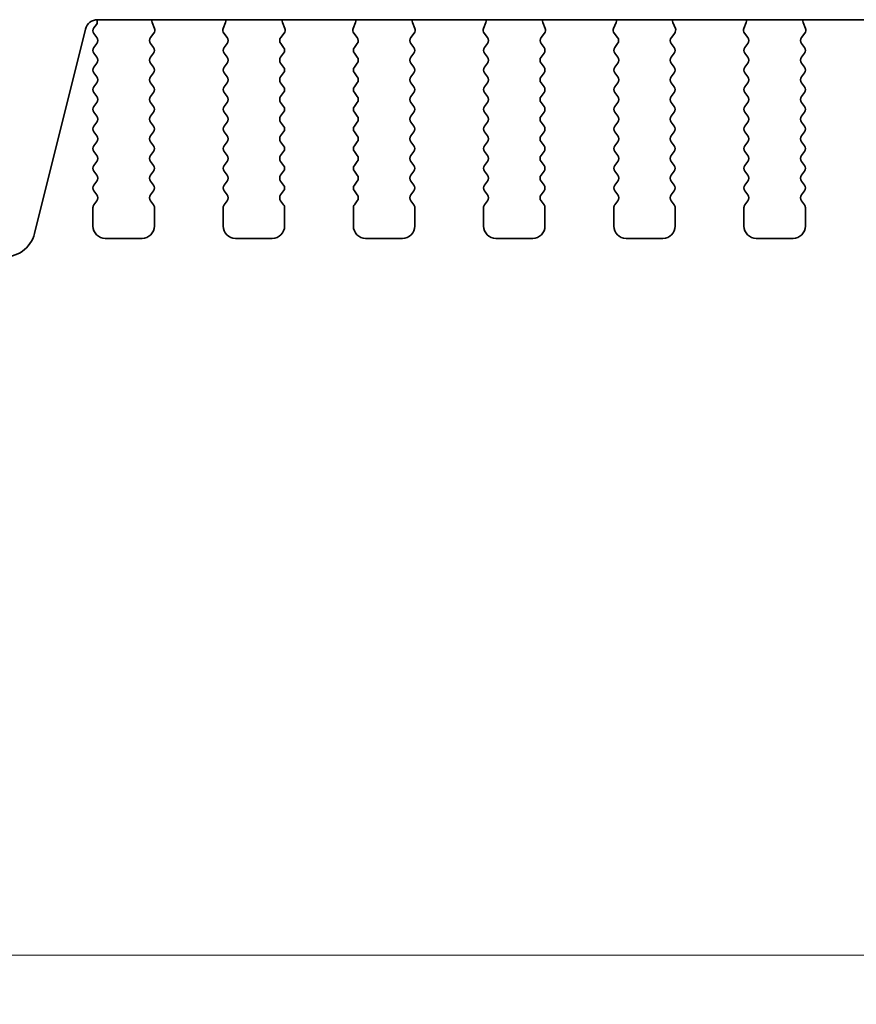
# Model space of a CAD drawing. Units: millimetres. Extents: x 0 to 5208, y 0 to 843.
# Drawn here: x 1231 to 1265, y 641 to 681 of the extents above; entities that cross this region are included whole.
import ezdxf

# ---------------------------------------------------------------- set-up
doc = ezdxf.new("R2010")
doc.units = ezdxf.units.MM
doc.layers.add('Dimension (ISO)', color=7, linetype='Continuous', lineweight=18)
doc.layers.add('Visible (ISO)', color=7, linetype='Continuous', lineweight=35)
doc.styles.add('Note Text (TK)', font='txt')
doc.dimstyles.new('Default - Method 1b (TK)', dxfattribs={"dimscale": 2, "dimtxt": 2.5, "dimasz": 2.5, "dimexe": 1, "dimexo": 1.5, "dimgap": 1, "dimtad": 1, "dimtoh": 1, "dimrnd": 1e-08, "dimdsep": 46, "dimtxsty": 'Note Text (TK)', "dimcen": 0.09, "dimdle": 5, "dimclrd": 100, "dimclre": 100, "dimclrt": 7, "dimadec": 1, "dimazin": 1, "dimtfac": 1, "dimtmove": 0, "dimatfit": 3, "dimfxl": 1, "dimtolj": 1, "dimlwd": -1, "dimlwe": -1, "dimarcsym": 0})

# ---------------------------------------------------------------- blocks, each defined once
blk = doc.blocks.new('*D35')
at = {"layer": 'Defpoints', "color": 0}
for p in [(1215.798, 679.387), (1402.298, 679.387), (1402.298, 643.387)]:
    blk.add_point(p, dxfattribs=at)
at = {"layer": 'Dimension (ISO)', "color": 100}
for p, q in [((1215.798, 676.387), (1215.798, 641.387)), ((1402.298, 676.387), (1402.298, 641.387)), ((1220.798, 643.387), (1397.298, 643.387))]:
    blk.add_line(p, q, dxfattribs=at)
for points in [[(1220.798, 644.22), (1220.798, 642.553), (1215.798, 643.387)], [(1397.298, 644.22), (1397.298, 642.553), (1402.298, 643.387)]]:
    blk.add_solid(points, dxfattribs=at)
at = {"layer": 'Dimension (ISO)', "color": 7, "insert": (1301.605, 647.887), "char_height": 5, "attachment_point": 4, "style": 'Note Text (TK)'}
blk.add_mtext('\\A1;186.5', dxfattribs=at)

msp = doc.modelspace()

# ---------------------------------------------------------------- linework, layer by layer
at = {"layer": 'Visible (ISO)'}
for p, q in [((1233.7802, 681.4458), (1384.3167, 681.4458)), ((1231.2208, 672.7473), (1233.2951, 681.0667)), ((1233.7368, 681.2501), (1233.6385, 681.119)), ((1236.1055, 681.0914), (1236.0072, 681.3355)), ((1238.9897, 681.3355), (1238.8914, 681.0914)), ((1241.4055, 681.0914), (1241.3072, 681.3355)), ((1244.2897, 681.3355), (1244.1914, 681.0914)), ((1246.7055, 681.0914), (1246.6072, 681.3355)), ((1249.5897, 681.3355), (1249.4914, 681.0914)), ((1252.0055, 681.0914), (1251.9072, 681.3355)), ((1254.8897, 681.3355), (1254.7914, 681.0914)), ((1257.3055, 681.0914), (1257.2072, 681.3355)), ((1260.1897, 681.3355), (1260.0914, 681.0914)), ((1262.6055, 681.0914), (1262.5072, 681.3355)), ((1233.6385, 680.879), (1233.7585, 680.719)), ((1235.9423, 680.7196), (1236.0778, 680.8939)), ((1238.9191, 680.8939), (1239.0547, 680.7196)), ((1241.2423, 680.7196), (1241.3778, 680.8939)), ((1244.2191, 680.8939), (1244.3547, 680.7196)), ((1246.5423, 680.7196), (1246.6778, 680.8939)), ((1249.5191, 680.8939), (1249.6547, 680.7196)), ((1251.8423, 680.7196), (1251.9778, 680.8939)), ((1254.8191, 680.8939), (1254.9547, 680.7196)), ((1257.1423, 680.7196), (1257.2778, 680.8939)), ((1260.1191, 680.8939), (1260.2547, 680.7196)), ((1262.4423, 680.7196), (1262.5778, 680.8939)), ((1233.7585, 680.479), (1233.6385, 680.319)), ((1236.0585, 680.319), (1235.9401, 680.4768)), ((1239.0568, 680.4768), (1238.9385, 680.319)), ((1241.3585, 680.319), (1241.2401, 680.4768)), ((1244.3568, 680.4768), (1244.2385, 680.319)), ((1246.6585, 680.319), (1246.5401, 680.4768)), ((1249.6568, 680.4768), (1249.5385, 680.319)), ((1251.9585, 680.319), (1251.8401, 680.4768)), ((1254.9568, 680.4768), (1254.8385, 680.319)), ((1257.2585, 680.319), (1257.1401, 680.4768)), ((1260.2568, 680.4768), (1260.1385, 680.319)), ((1262.5585, 680.319), (1262.4401, 680.4768)), ((1233.6385, 680.079), (1233.7585, 679.919)), ((1235.9385, 679.919), (1236.0585, 680.079)), ((1238.9385, 680.079), (1239.0585, 679.919)), ((1241.2385, 679.919), (1241.3585, 680.079)), ((1244.2385, 680.079), (1244.3585, 679.919)), ((1246.5385, 679.919), (1246.6585, 680.079)), ((1249.5385, 680.079), (1249.6585, 679.919)), ((1251.8385, 679.919), (1251.9585, 680.079)), ((1254.8385, 680.079), (1254.9585, 679.919)), ((1257.1385, 679.919), (1257.2585, 680.079)), ((1260.1385, 680.079), (1260.2585, 679.919)), ((1262.4385, 679.919), (1262.5585, 680.079)), ((1233.7585, 679.679), (1233.6385, 679.519)), ((1236.0585, 679.519), (1235.9385, 679.679)), ((1239.0585, 679.679), (1238.9385, 679.519)), ((1241.3585, 679.519), (1241.2385, 679.679)), ((1244.3585, 679.679), (1244.2385, 679.519)), ((1246.6585, 679.519), (1246.5385, 679.679)), ((1249.6585, 679.679), (1249.5385, 679.519)), ((1251.9585, 679.519), (1251.8385, 679.679)), ((1254.9585, 679.679), (1254.8385, 679.519)), ((1257.2585, 679.519), (1257.1385, 679.679)), ((1260.2585, 679.679), (1260.1385, 679.519)), ((1262.5585, 679.519), (1262.4385, 679.679)), ((1233.6385, 679.279), (1233.7585, 679.119)), ((1235.9385, 679.119), (1236.0585, 679.279)), ((1238.9385, 679.279), (1239.0585, 679.119)), ((1241.2385, 679.119), (1241.3585, 679.279)), ((1244.2385, 679.279), (1244.3585, 679.119)), ((1246.5385, 679.119), (1246.6585, 679.279)), ((1249.5385, 679.279), (1249.6585, 679.119)), ((1251.8385, 679.119), (1251.9585, 679.279)), ((1254.8385, 679.279), (1254.9585, 679.119)), ((1257.1385, 679.119), (1257.2585, 679.279)), ((1260.1385, 679.279), (1260.2585, 679.119)), ((1262.4385, 679.119), (1262.5585, 679.279)), ((1233.7585, 678.879), (1233.6385, 678.719)), ((1236.0585, 678.719), (1235.9385, 678.879)), ((1239.0585, 678.879), (1238.9385, 678.719)), ((1241.3585, 678.719), (1241.2385, 678.879)), ((1244.3585, 678.879), (1244.2385, 678.719)), ((1246.6585, 678.719), (1246.5385, 678.879)), ((1249.6585, 678.879), (1249.5385, 678.719)), ((1251.9585, 678.719), (1251.8385, 678.879)), ((1254.9585, 678.879), (1254.8385, 678.719)), ((1257.2585, 678.719), (1257.1385, 678.879)), ((1260.2585, 678.879), (1260.1385, 678.719)), ((1262.5585, 678.719), (1262.4385, 678.879)), ((1233.6385, 678.479), (1233.7585, 678.319)), ((1235.9385, 678.319), (1236.0585, 678.479)), ((1238.9385, 678.479), (1239.0585, 678.319)), ((1241.2385, 678.319), (1241.3585, 678.479)), ((1244.2385, 678.479), (1244.3585, 678.319)), ((1246.5385, 678.319), (1246.6585, 678.479)), ((1249.5385, 678.479), (1249.6585, 678.319)), ((1251.8385, 678.319), (1251.9585, 678.479)), ((1254.8385, 678.479), (1254.9585, 678.319)), ((1257.1385, 678.319), (1257.2585, 678.479)), ((1260.1385, 678.479), (1260.2585, 678.319)), ((1262.4385, 678.319), (1262.5585, 678.479)), ((1233.7585, 678.079), (1233.6385, 677.919)), ((1236.0585, 677.919), (1235.9385, 678.079)), ((1239.0585, 678.079), (1238.9385, 677.919)), ((1241.3585, 677.919), (1241.2385, 678.079)), ((1244.3585, 678.079), (1244.2385, 677.919)), ((1246.6585, 677.919), (1246.5385, 678.079)), ((1249.6585, 678.079), (1249.5385, 677.919)), ((1251.9585, 677.919), (1251.8385, 678.079)), ((1254.9585, 678.079), (1254.8385, 677.919)), ((1257.2585, 677.919), (1257.1385, 678.079)), ((1260.2585, 678.079), (1260.1385, 677.919)), ((1262.5585, 677.919), (1262.4385, 678.079)), ((1233.6385, 677.679), (1233.7585, 677.519)), ((1235.9385, 677.519), (1236.0585, 677.679)), ((1238.9385, 677.679), (1239.0585, 677.519)), ((1241.2385, 677.519), (1241.3585, 677.679)), ((1244.2385, 677.679), (1244.3585, 677.519)), ((1246.5385, 677.519), (1246.6585, 677.679)), ((1249.5385, 677.679), (1249.6585, 677.519)), ((1251.8385, 677.519), (1251.9585, 677.679)), ((1254.8385, 677.679), (1254.9585, 677.519)), ((1257.1385, 677.519), (1257.2585, 677.679)), ((1260.1385, 677.679), (1260.2585, 677.519)), ((1262.4385, 677.519), (1262.5585, 677.679)), ((1233.7585, 677.279), (1233.6385, 677.119)), ((1236.0585, 677.119), (1235.9385, 677.279)), ((1239.0585, 677.279), (1238.9385, 677.119)), ((1241.3585, 677.119), (1241.2385, 677.279)), ((1244.3585, 677.279), (1244.2385, 677.119)), ((1246.6585, 677.119), (1246.5385, 677.279)), ((1249.6585, 677.279), (1249.5385, 677.119)), ((1251.9585, 677.119), (1251.8385, 677.279)), ((1254.9585, 677.279), (1254.8385, 677.119)), ((1257.2585, 677.119), (1257.1385, 677.279)), ((1260.2585, 677.279), (1260.1385, 677.119)), ((1262.5585, 677.119), (1262.4385, 677.279)), ((1233.6385, 676.879), (1233.7585, 676.719)), ((1235.9385, 676.719), (1236.0585, 676.879)), ((1238.9385, 676.879), (1239.0585, 676.719)), ((1241.2385, 676.719), (1241.3585, 676.879)), ((1244.2385, 676.879), (1244.3585, 676.719)), ((1246.5385, 676.719), (1246.6585, 676.879)), ((1249.5385, 676.879), (1249.6585, 676.719)), ((1251.8385, 676.719), (1251.9585, 676.879)), ((1254.8385, 676.879), (1254.9585, 676.719)), ((1257.1385, 676.719), (1257.2585, 676.879)), ((1260.1385, 676.879), (1260.2585, 676.719)), ((1262.4385, 676.719), (1262.5585, 676.879)), ((1233.7585, 676.479), (1233.6385, 676.319)), ((1236.0585, 676.319), (1235.9385, 676.479)), ((1239.0585, 676.479), (1238.9385, 676.319)), ((1241.3585, 676.319), (1241.2385, 676.479)), ((1244.3585, 676.479), (1244.2385, 676.319)), ((1246.6585, 676.319), (1246.5385, 676.479)), ((1249.6585, 676.479), (1249.5385, 676.319)), ((1251.9585, 676.319), (1251.8385, 676.479)), ((1254.9585, 676.479), (1254.8385, 676.319)), ((1257.2585, 676.319), (1257.1385, 676.479)), ((1260.2585, 676.479), (1260.1385, 676.319)), ((1262.5585, 676.319), (1262.4385, 676.479)), ((1233.6385, 676.079), (1233.7585, 675.919)), ((1235.9385, 675.919), (1236.0585, 676.079)), ((1238.9385, 676.079), (1239.0585, 675.919)), ((1241.2385, 675.919), (1241.3585, 676.079)), ((1244.2385, 676.079), (1244.3585, 675.919)), ((1246.5385, 675.919), (1246.6585, 676.079)), ((1249.5385, 676.079), (1249.6585, 675.919)), ((1251.8385, 675.919), (1251.9585, 676.079)), ((1254.8385, 676.079), (1254.9585, 675.919)), ((1257.1385, 675.919), (1257.2585, 676.079)), ((1260.1385, 676.079), (1260.2585, 675.919)), ((1262.4385, 675.919), (1262.5585, 676.079)), ((1233.7585, 675.679), (1233.6385, 675.519)), ((1236.0585, 675.519), (1235.9385, 675.679)), ((1239.0585, 675.679), (1238.9385, 675.519)), ((1241.3585, 675.519), (1241.2385, 675.679)), ((1244.3585, 675.679), (1244.2385, 675.519)), ((1246.6585, 675.519), (1246.5385, 675.679)), ((1249.6585, 675.679), (1249.5385, 675.519)), ((1251.9585, 675.519), (1251.8385, 675.679)), ((1254.9585, 675.679), (1254.8385, 675.519)), ((1257.2585, 675.519), (1257.1385, 675.679)), ((1260.2585, 675.679), (1260.1385, 675.519)), ((1262.5585, 675.519), (1262.4385, 675.679)), ((1233.6385, 675.279), (1233.7585, 675.119)), ((1235.9385, 675.119), (1236.0585, 675.279)), ((1238.9385, 675.279), (1239.0585, 675.119)), ((1241.2385, 675.119), (1241.3585, 675.279)), ((1244.2385, 675.279), (1244.3585, 675.119)), ((1246.5385, 675.119), (1246.6585, 675.279)), ((1249.5385, 675.279), (1249.6585, 675.119)), ((1251.8385, 675.119), (1251.9585, 675.279)), ((1254.8385, 675.279), (1254.9585, 675.119)), ((1257.1385, 675.119), (1257.2585, 675.279)), ((1260.1385, 675.279), (1260.2585, 675.119)), ((1262.4385, 675.119), (1262.5585, 675.279)), ((1233.7585, 674.879), (1233.6385, 674.719)), ((1236.0585, 674.719), (1235.9385, 674.879)), ((1239.0585, 674.879), (1238.9385, 674.719)), ((1241.3585, 674.719), (1241.2385, 674.879)), ((1244.3585, 674.879), (1244.2385, 674.719)), ((1246.6585, 674.719), (1246.5385, 674.879)), ((1249.6585, 674.879), (1249.5385, 674.719)), ((1251.9585, 674.719), (1251.8385, 674.879)), ((1254.9585, 674.879), (1254.8385, 674.719)), ((1257.2585, 674.719), (1257.1385, 674.879)), ((1260.2585, 674.879), (1260.1385, 674.719)), ((1262.5585, 674.719), (1262.4385, 674.879)), ((1233.6385, 674.479), (1233.7585, 674.319)), ((1235.9385, 674.319), (1236.0585, 674.479)), ((1238.9385, 674.479), (1239.0585, 674.319)), ((1241.2385, 674.319), (1241.3585, 674.479)), ((1244.2385, 674.479), (1244.3585, 674.319)), ((1246.5385, 674.319), (1246.6585, 674.479)), ((1249.5385, 674.479), (1249.6585, 674.319)), ((1251.8385, 674.319), (1251.9585, 674.479)), ((1254.8385, 674.479), (1254.9585, 674.319)), ((1257.1385, 674.319), (1257.2585, 674.479)), ((1260.1385, 674.479), (1260.2585, 674.319)), ((1262.4385, 674.319), (1262.5585, 674.479)), ((1233.5985, 673.799), (1233.5985, 673.049)), ((1233.7585, 674.079), (1233.6385, 673.919)), ((1236.0585, 673.919), (1235.9385, 674.079)), ((1236.0985, 673.049), (1236.0985, 673.799)), ((1238.8985, 673.799), (1238.8985, 673.049)), ((1239.0585, 674.079), (1238.9385, 673.919)), ((1241.3585, 673.919), (1241.2385, 674.079)), ((1241.3985, 673.049), (1241.3985, 673.799)), ((1244.1985, 673.799), (1244.1985, 673.049)), ((1244.3585, 674.079), (1244.2385, 673.919)), ((1246.6585, 673.919), (1246.5385, 674.079)), ((1246.6985, 673.049), (1246.6985, 673.799)), ((1249.4985, 673.799), (1249.4985, 673.049)), ((1249.6585, 674.079), (1249.5385, 673.919)), ((1251.9585, 673.919), (1251.8385, 674.079)), ((1251.9985, 673.049), (1251.9985, 673.799)), ((1254.7985, 673.799), (1254.7985, 673.049)), ((1254.9585, 674.079), (1254.8385, 673.919)), ((1257.2585, 673.919), (1257.1385, 674.079)), ((1257.2985, 673.049), (1257.2985, 673.799)), ((1260.0985, 673.799), (1260.0985, 673.049)), ((1260.2585, 674.079), (1260.1385, 673.919)), ((1262.5585, 673.919), (1262.4385, 674.079)), ((1262.5985, 673.049), (1262.5985, 673.799)), ((1234.0985, 672.549), (1235.5985, 672.549)), ((1239.3985, 672.549), (1240.8985, 672.549)), ((1244.6985, 672.549), (1246.1985, 672.549)), ((1249.9985, 672.549), (1251.4985, 672.549)), ((1255.2985, 672.549), (1256.7985, 672.549)), ((1260.5985, 672.549), (1262.0985, 672.549))]:
    msp.add_line(p, q, dxfattribs=at)
for centre, radius, start, end in [((1233.7802, 680.9458), 0.5, 90, 166), ((1233.5768, 681.3701), 0.2, 323.1301, 22.13812), ((1236.1928, 681.4102), 0.2, 169.75049, 201.93022), ((1238.8042, 681.4102), 0.2, 338.06978, 10.24951), ((1241.4928, 681.4102), 0.2, 169.75049, 201.93022), ((1244.1042, 681.4102), 0.2, 338.06978, 10.24951), ((1246.7928, 681.4102), 0.2, 169.75049, 201.93022), ((1249.4042, 681.4102), 0.2, 338.06978, 10.24951), ((1252.0928, 681.4102), 0.2, 169.75049, 201.93022), ((1254.7042, 681.4102), 0.2, 338.06978, 10.24951), ((1257.3928, 681.4102), 0.2, 169.75049, 201.93022), ((1260.0042, 681.4102), 0.2, 338.06978, 10.24951), ((1262.6928, 681.4102), 0.2, 169.75049, 201.93022), ((1233.7985, 680.999), 0.2, 143.1301, 216.8699), ((1235.92, 681.0167), 0.2, 322.11819, 21.93022), ((1239.077, 681.0167), 0.2, 158.06978, 217.88181), ((1241.22, 681.0167), 0.2, 322.11819, 21.93022), ((1244.377, 681.0167), 0.2, 158.06978, 217.88181), ((1246.52, 681.0167), 0.2, 322.11819, 21.93022), ((1249.677, 681.0167), 0.2, 158.06978, 217.88181), ((1251.82, 681.0167), 0.2, 322.11819, 21.93022), ((1254.977, 681.0167), 0.2, 158.06978, 217.88181), ((1257.12, 681.0167), 0.2, 322.11819, 21.93022), ((1260.277, 681.0167), 0.2, 158.06978, 217.88181), ((1262.42, 681.0167), 0.2, 322.11819, 21.93022), ((1233.5985, 680.599), 0.2, 323.1301, 36.8699), ((1236.1001, 680.5968), 0.2, 142.11819, 216.8699), ((1238.8968, 680.5968), 0.2, 323.1301, 37.88181), ((1241.4001, 680.5968), 0.2, 142.11819, 216.8699), ((1244.1968, 680.5968), 0.2, 323.1301, 37.88181), ((1246.7001, 680.5968), 0.2, 142.11819, 216.8699), ((1249.4968, 680.5968), 0.2, 323.1301, 37.88181), ((1252.0001, 680.5968), 0.2, 142.11819, 216.8699), ((1254.7968, 680.5968), 0.2, 323.1301, 37.88181), ((1257.3001, 680.5968), 0.2, 142.11819, 216.8699), ((1260.0968, 680.5968), 0.2, 323.1301, 37.88181), ((1262.6001, 680.5968), 0.2, 142.11819, 216.8699), ((1233.7985, 680.199), 0.2, 143.1301, 216.8699), ((1235.8985, 680.199), 0.2, 323.1301, 36.8699), ((1239.0985, 680.199), 0.2, 143.1301, 216.8699), ((1241.1985, 680.199), 0.2, 323.1301, 36.8699), ((1244.3985, 680.199), 0.2, 143.1301, 216.8699), ((1246.4985, 680.199), 0.2, 323.1301, 36.8699), ((1249.6985, 680.199), 0.2, 143.1301, 216.8699), ((1251.7985, 680.199), 0.2, 323.1301, 36.8699), ((1254.9985, 680.199), 0.2, 143.1301, 216.8699), ((1257.0985, 680.199), 0.2, 323.1301, 36.8699), ((1260.2985, 680.199), 0.2, 143.1301, 216.8699), ((1262.3985, 680.199), 0.2, 323.1301, 36.8699), ((1233.5985, 679.799), 0.2, 323.1301, 36.8699), ((1236.0985, 679.799), 0.2, 143.1301, 216.8699), ((1238.8985, 679.799), 0.2, 323.1301, 36.8699), ((1241.3985, 679.799), 0.2, 143.1301, 216.8699), ((1244.1985, 679.799), 0.2, 323.1301, 36.8699), ((1246.6985, 679.799), 0.2, 143.1301, 216.8699), ((1249.4985, 679.799), 0.2, 323.1301, 36.8699), ((1251.9985, 679.799), 0.2, 143.1301, 216.8699), ((1254.7985, 679.799), 0.2, 323.1301, 36.8699), ((1257.2985, 679.799), 0.2, 143.1301, 216.8699), ((1260.0985, 679.799), 0.2, 323.1301, 36.8699), ((1262.5985, 679.799), 0.2, 143.1301, 216.8699), ((1233.7985, 679.399), 0.2, 143.1301, 216.8699), ((1235.8985, 679.399), 0.2, 323.1301, 36.8699), ((1239.0985, 679.399), 0.2, 143.1301, 216.8699), ((1241.1985, 679.399), 0.2, 323.1301, 36.8699), ((1244.3985, 679.399), 0.2, 143.1301, 216.8699), ((1246.4985, 679.399), 0.2, 323.1301, 36.8699), ((1249.6985, 679.399), 0.2, 143.1301, 216.8699), ((1251.7985, 679.399), 0.2, 323.1301, 36.8699), ((1254.9985, 679.399), 0.2, 143.1301, 216.8699), ((1257.0985, 679.399), 0.2, 323.1301, 36.8699), ((1260.2985, 679.399), 0.2, 143.1301, 216.8699), ((1262.3985, 679.399), 0.2, 323.1301, 36.8699), ((1233.5985, 678.999), 0.2, 323.1301, 36.8699), ((1236.0985, 678.999), 0.2, 143.1301, 216.8699), ((1238.8985, 678.999), 0.2, 323.1301, 36.8699), ((1241.3985, 678.999), 0.2, 143.1301, 216.8699), ((1244.1985, 678.999), 0.2, 323.1301, 36.8699), ((1246.6985, 678.999), 0.2, 143.1301, 216.8699), ((1249.4985, 678.999), 0.2, 323.1301, 36.8699), ((1251.9985, 678.999), 0.2, 143.1301, 216.8699), ((1254.7985, 678.999), 0.2, 323.1301, 36.8699), ((1257.2985, 678.999), 0.2, 143.1301, 216.8699), ((1260.0985, 678.999), 0.2, 323.1301, 36.8699), ((1262.5985, 678.999), 0.2, 143.1301, 216.8699), ((1233.7985, 678.599), 0.2, 143.1301, 216.8699), ((1235.8985, 678.599), 0.2, 323.1301, 36.8699), ((1239.0985, 678.599), 0.2, 143.1301, 216.8699), ((1241.1985, 678.599), 0.2, 323.1301, 36.8699), ((1244.3985, 678.599), 0.2, 143.1301, 216.8699), ((1246.4985, 678.599), 0.2, 323.1301, 36.8699), ((1249.6985, 678.599), 0.2, 143.1301, 216.8699), ((1251.7985, 678.599), 0.2, 323.1301, 36.8699), ((1254.9985, 678.599), 0.2, 143.1301, 216.8699), ((1257.0985, 678.599), 0.2, 323.1301, 36.8699), ((1260.2985, 678.599), 0.2, 143.1301, 216.8699), ((1262.3985, 678.599), 0.2, 323.1301, 36.8699), ((1233.5985, 678.199), 0.2, 323.1301, 36.8699), ((1236.0985, 678.199), 0.2, 143.1301, 216.8699), ((1238.8985, 678.199), 0.2, 323.1301, 36.8699), ((1241.3985, 678.199), 0.2, 143.1301, 216.8699), ((1244.1985, 678.199), 0.2, 323.1301, 36.8699), ((1246.6985, 678.199), 0.2, 143.1301, 216.8699), ((1249.4985, 678.199), 0.2, 323.1301, 36.8699), ((1251.9985, 678.199), 0.2, 143.1301, 216.8699), ((1254.7985, 678.199), 0.2, 323.1301, 36.8699), ((1257.2985, 678.199), 0.2, 143.1301, 216.8699), ((1260.0985, 678.199), 0.2, 323.1301, 36.8699), ((1262.5985, 678.199), 0.2, 143.1301, 216.8699), ((1233.7985, 677.799), 0.2, 143.1301, 216.8699), ((1235.8985, 677.799), 0.2, 323.1301, 36.8699), ((1239.0985, 677.799), 0.2, 143.1301, 216.8699), ((1241.1985, 677.799), 0.2, 323.1301, 36.8699), ((1244.3985, 677.799), 0.2, 143.1301, 216.8699), ((1246.4985, 677.799), 0.2, 323.1301, 36.8699), ((1249.6985, 677.799), 0.2, 143.1301, 216.8699), ((1251.7985, 677.799), 0.2, 323.1301, 36.8699), ((1254.9985, 677.799), 0.2, 143.1301, 216.8699), ((1257.0985, 677.799), 0.2, 323.1301, 36.8699), ((1260.2985, 677.799), 0.2, 143.1301, 216.8699), ((1262.3985, 677.799), 0.2, 323.1301, 36.8699), ((1233.5985, 677.399), 0.2, 323.1301, 36.8699), ((1236.0985, 677.399), 0.2, 143.1301, 216.8699), ((1238.8985, 677.399), 0.2, 323.1301, 36.8699), ((1241.3985, 677.399), 0.2, 143.1301, 216.8699), ((1244.1985, 677.399), 0.2, 323.1301, 36.8699), ((1246.6985, 677.399), 0.2, 143.1301, 216.8699), ((1249.4985, 677.399), 0.2, 323.1301, 36.8699), ((1251.9985, 677.399), 0.2, 143.1301, 216.8699), ((1254.7985, 677.399), 0.2, 323.1301, 36.8699), ((1257.2985, 677.399), 0.2, 143.1301, 216.8699), ((1260.0985, 677.399), 0.2, 323.1301, 36.8699), ((1262.5985, 677.399), 0.2, 143.1301, 216.8699), ((1233.7985, 676.999), 0.2, 143.1301, 216.8699), ((1235.8985, 676.999), 0.2, 323.1301, 36.8699), ((1239.0985, 676.999), 0.2, 143.1301, 216.8699), ((1241.1985, 676.999), 0.2, 323.1301, 36.8699), ((1244.3985, 676.999), 0.2, 143.1301, 216.8699), ((1246.4985, 676.999), 0.2, 323.1301, 36.8699), ((1249.6985, 676.999), 0.2, 143.1301, 216.8699), ((1251.7985, 676.999), 0.2, 323.1301, 36.8699), ((1254.9985, 676.999), 0.2, 143.1301, 216.8699), ((1257.0985, 676.999), 0.2, 323.1301, 36.8699), ((1260.2985, 676.999), 0.2, 143.1301, 216.8699), ((1262.3985, 676.999), 0.2, 323.1301, 36.8699), ((1233.5985, 676.599), 0.2, 323.1301, 36.8699), ((1236.0985, 676.599), 0.2, 143.1301, 216.8699), ((1238.8985, 676.599), 0.2, 323.1301, 36.8699), ((1241.3985, 676.599), 0.2, 143.1301, 216.8699), ((1244.1985, 676.599), 0.2, 323.1301, 36.8699), ((1246.6985, 676.599), 0.2, 143.1301, 216.8699), ((1249.4985, 676.599), 0.2, 323.1301, 36.8699), ((1251.9985, 676.599), 0.2, 143.1301, 216.8699), ((1254.7985, 676.599), 0.2, 323.1301, 36.8699), ((1257.2985, 676.599), 0.2, 143.1301, 216.8699), ((1260.0985, 676.599), 0.2, 323.1301, 36.8699), ((1262.5985, 676.599), 0.2, 143.1301, 216.8699), ((1233.7985, 676.199), 0.2, 143.1301, 216.8699), ((1235.8985, 676.199), 0.2, 323.1301, 36.8699), ((1239.0985, 676.199), 0.2, 143.1301, 216.8699), ((1241.1985, 676.199), 0.2, 323.1301, 36.8699), ((1244.3985, 676.199), 0.2, 143.1301, 216.8699), ((1246.4985, 676.199), 0.2, 323.1301, 36.8699), ((1249.6985, 676.199), 0.2, 143.1301, 216.8699), ((1251.7985, 676.199), 0.2, 323.1301, 36.8699), ((1254.9985, 676.199), 0.2, 143.1301, 216.8699), ((1257.0985, 676.199), 0.2, 323.1301, 36.8699), ((1260.2985, 676.199), 0.2, 143.1301, 216.8699), ((1262.3985, 676.199), 0.2, 323.1301, 36.8699), ((1233.5985, 675.799), 0.2, 323.1301, 36.8699), ((1236.0985, 675.799), 0.2, 143.1301, 216.8699), ((1238.8985, 675.799), 0.2, 323.1301, 36.8699), ((1241.3985, 675.799), 0.2, 143.1301, 216.8699), ((1244.1985, 675.799), 0.2, 323.1301, 36.8699), ((1246.6985, 675.799), 0.2, 143.1301, 216.8699), ((1249.4985, 675.799), 0.2, 323.1301, 36.8699), ((1251.9985, 675.799), 0.2, 143.1301, 216.8699), ((1254.7985, 675.799), 0.2, 323.1301, 36.8699), ((1257.2985, 675.799), 0.2, 143.1301, 216.8699), ((1260.0985, 675.799), 0.2, 323.1301, 36.8699), ((1262.5985, 675.799), 0.2, 143.1301, 216.8699), ((1233.7985, 675.399), 0.2, 143.1301, 216.8699), ((1235.8985, 675.399), 0.2, 323.1301, 36.8699), ((1239.0985, 675.399), 0.2, 143.1301, 216.8699), ((1241.1985, 675.399), 0.2, 323.1301, 36.8699), ((1244.3985, 675.399), 0.2, 143.1301, 216.8699), ((1246.4985, 675.399), 0.2, 323.1301, 36.8699), ((1249.6985, 675.399), 0.2, 143.1301, 216.8699), ((1251.7985, 675.399), 0.2, 323.1301, 36.8699), ((1254.9985, 675.399), 0.2, 143.1301, 216.8699), ((1257.0985, 675.399), 0.2, 323.1301, 36.8699), ((1260.2985, 675.399), 0.2, 143.1301, 216.8699), ((1262.3985, 675.399), 0.2, 323.1301, 36.8699), ((1233.5985, 674.999), 0.2, 323.1301, 36.8699), ((1236.0985, 674.999), 0.2, 143.1301, 216.8699), ((1238.8985, 674.999), 0.2, 323.1301, 36.8699), ((1241.3985, 674.999), 0.2, 143.1301, 216.8699), ((1244.1985, 674.999), 0.2, 323.1301, 36.8699), ((1246.6985, 674.999), 0.2, 143.1301, 216.8699), ((1249.4985, 674.999), 0.2, 323.1301, 36.8699), ((1251.9985, 674.999), 0.2, 143.1301, 216.8699), ((1254.7985, 674.999), 0.2, 323.1301, 36.8699), ((1257.2985, 674.999), 0.2, 143.1301, 216.8699), ((1260.0985, 674.999), 0.2, 323.1301, 36.8699), ((1262.5985, 674.999), 0.2, 143.1301, 216.8699), ((1233.7985, 674.599), 0.2, 143.1301, 216.8699), ((1235.8985, 674.599), 0.2, 323.1301, 36.8699), ((1239.0985, 674.599), 0.2, 143.1301, 216.8699), ((1241.1985, 674.599), 0.2, 323.1301, 36.8699), ((1244.3985, 674.599), 0.2, 143.1301, 216.8699), ((1246.4985, 674.599), 0.2, 323.1301, 36.8699), ((1249.6985, 674.599), 0.2, 143.1301, 216.8699), ((1251.7985, 674.599), 0.2, 323.1301, 36.8699), ((1254.9985, 674.599), 0.2, 143.1301, 216.8699), ((1257.0985, 674.599), 0.2, 323.1301, 36.8699), ((1260.2985, 674.599), 0.2, 143.1301, 216.8699), ((1262.3985, 674.599), 0.2, 323.1301, 36.8699), ((1233.5985, 674.199), 0.2, 323.1301, 36.8699), ((1236.0985, 674.199), 0.2, 143.1301, 216.8699), ((1238.8985, 674.199), 0.2, 323.1301, 36.8699), ((1241.3985, 674.199), 0.2, 143.1301, 216.8699), ((1244.1985, 674.199), 0.2, 323.1301, 36.8699), ((1246.6985, 674.199), 0.2, 143.1301, 216.8699), ((1249.4985, 674.199), 0.2, 323.1301, 36.8699), ((1251.9985, 674.199), 0.2, 143.1301, 216.8699), ((1254.7985, 674.199), 0.2, 323.1301, 36.8699), ((1257.2985, 674.199), 0.2, 143.1301, 216.8699), ((1260.0985, 674.199), 0.2, 323.1301, 36.8699), ((1262.5985, 674.199), 0.2, 143.1301, 216.8699), ((1233.7985, 673.799), 0.2, 143.1301, 180), ((1235.8985, 673.799), 0.2, 0, 36.8699), ((1239.0985, 673.799), 0.2, 143.1301, 180), ((1241.1985, 673.799), 0.2, 0, 36.8699), ((1244.3985, 673.799), 0.2, 143.1301, 180), ((1246.4985, 673.799), 0.2, 0, 36.8699), ((1249.6985, 673.799), 0.2, 143.1301, 180), ((1251.7985, 673.799), 0.2, 0, 36.8699), ((1254.9985, 673.799), 0.2, 143.1301, 180), ((1257.0985, 673.799), 0.2, 0, 36.8699), ((1260.2985, 673.799), 0.2, 143.1301, 180), ((1262.3985, 673.799), 0.2, 0, 36.8699), ((1234.0985, 673.049), 0.5, 180, 270), ((1235.5985, 673.049), 0.5, 270, 0), ((1239.3985, 673.049), 0.5, 180, 270), ((1240.8985, 673.049), 0.5, 270, 0), ((1244.6985, 673.049), 0.5, 180, 270), ((1246.1985, 673.049), 0.5, 270, 0), ((1249.9985, 673.049), 0.5, 180, 270), ((1251.4985, 673.049), 0.5, 270, 0), ((1255.2985, 673.049), 0.5, 180, 270), ((1256.7985, 673.049), 0.5, 270, 0), ((1260.5985, 673.049), 0.5, 180, 270), ((1262.0985, 673.049), 0.5, 270, 0), ((1230.008, 673.0497), 1.25, 263.83958, 346)]:
    msp.add_arc(centre, radius, start, end, dxfattribs=at)

# ---------------------------------------------------------------- dimensions: what is measured, and where the dimension line sits
at = {"layer": 'Dimension (ISO)', "color": 100}
dim = msp.add_linear_dim(base=(1402.2985, 643.3868), p1=(1215.7985, 679.3868), p2=(1402.2985, 679.3868), dimstyle='Default - Method 1b (TK)', override={"dimtoh": 0, "dimdec": 2, "dimtp": 0, "dimtm": 0, "dimtdec": 2, "dimtofl": 0, "dimatfit": 1}, dxfattribs=at)
dim.commit()
dim.dimension.update_dxf_attribs({"geometry": '*D35', "text_midpoint": (1309.0485, 643.3868), "dimtype": 160})

doc.saveas('drawing.dxf')
